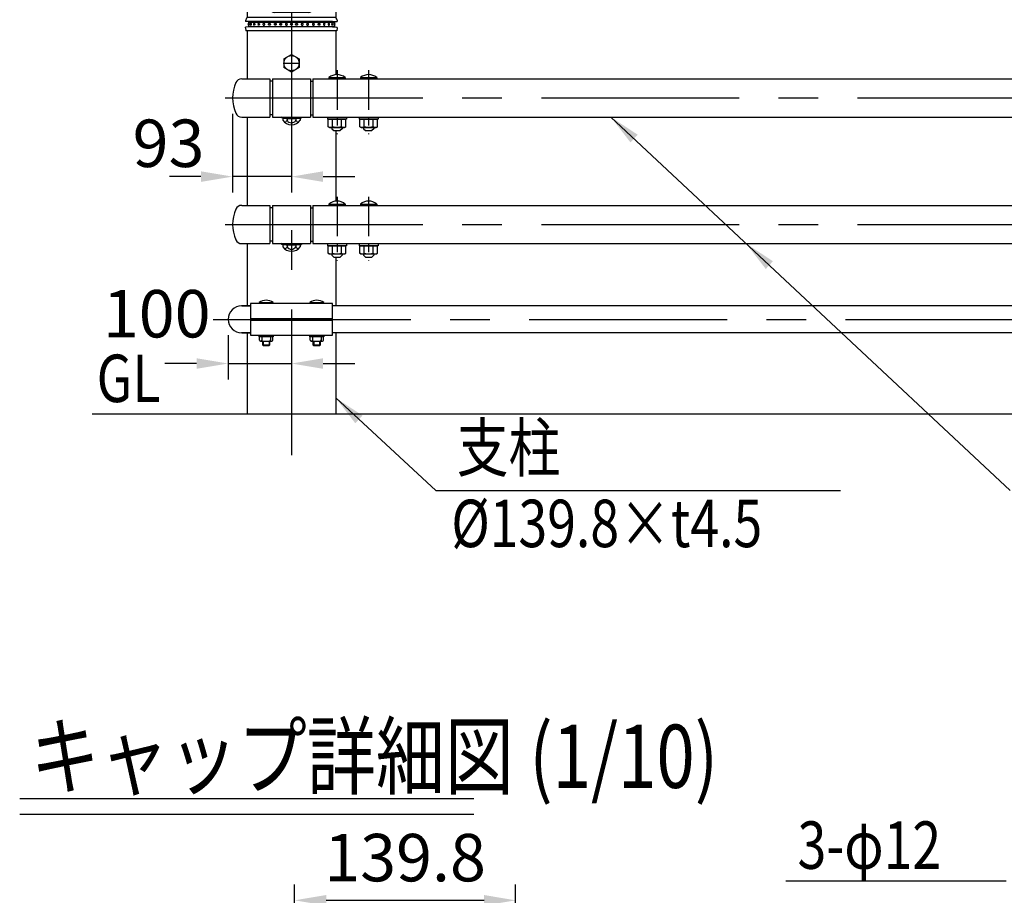
# Model space of a CAD drawing. Extents: x 290 to 9410, y 4 to 6650.
# Drawn here: x 338 to 1894, y 4413 to 5797 of the extents above; entities that cross this region are included whole.
import ezdxf

# ---------------------------------------------------------------- set-up
doc = ezdxf.new("R2010")
doc.units = 0
doc.header["$LTSCALE"] = 250
doc.header["$MEASUREMENT"] = 0
doc.header["$PDMODE"] = 33
doc.header["$PDSIZE"] = 5
doc.linetypes.add('CENTER', pattern=[2, 1.25, -0.25, 0.25, -0.25])
doc.linetypes.add('HIDDEN', pattern=[0.375, 0.25, -0.125])
doc.layers.get('DEFPOINTS').update_dxf_attribs({"linetype": 'CONTINUOUS'})
for name, color, linetype in [('CENTER', 3, 'CENTER'), ('HASEN', 7, 'HIDDEN'), ('MOJI', 6, 'CONTINUOUS'), ('MOJI2', 1, 'CONTINUOUS'), ('SJC', 1, 'CONTINUOUS'), ('SJC2', 7, 'CONTINUOUS'), ('SUNPOU', 4, 'CONTINUOUS')]:
    doc.layers.add(name, color=color, linetype=linetype)
doc.styles.add('EXT08', font='ROMANS', dxfattribs={"width": 0.8, "bigfont": 'EXTFONT'})
doc.styles.get("Standard").update_dxf_attribs({"font": 'ISOCP'})
doc.dimstyles.new('SJC', dxfattribs={"dimtxt": 0.18, "dimasz": 0.18, "dimexe": 0.18, "dimexo": 0.0625, "dimgap": 0.09, "dimtad": 0, "dimtih": 1, "dimtoh": 1, "dimdec": 4, "dimzin": 0, "dimdsep": 46, "dimtxsty": 'STANDARD', "dimcen": 0.09, "dimadec": 0, "dimazin": 0, "dimtfac": 1, "dimtdec": 4, "dimtofl": 0, "dimtmove": 0, "dimatfit": 3, "dimfxl": 1, "dimtolj": 1, "dimtzin": 0, "dimarcsym": 0})

# ---------------------------------------------------------------- blocks, each defined once
blk = doc.blocks.new('*D45')
at = {"layer": 'DEFPOINTS', "color": 0}
for p in [(1121.5, 4404.9), (772, 4361.2), (1121.5, 4361.2)]:
    blk.add_point(p, dxfattribs=at)
at = {"layer": 'SUNPOU', "color": 0, "lineweight": -2}
for p, q in [((772, 4386.2), (772, 4429.9)), ((1121.5, 4386.2), (1121.5, 4429.9)), ((822, 4404.9), (1071.5, 4404.9))]:
    blk.add_line(p, q, dxfattribs=at)
at = {"layer": 'SUNPOU', "color": 0}
for points in [[(822, 4413.3), (822, 4396.6), (772, 4404.9)], [(1071.5, 4413.3), (1071.5, 4396.6), (1121.5, 4404.9)]]:
    blk.add_solid(points, dxfattribs=at)
at = {"layer": 'SUNPOU', "color": 0, "insert": (946.7, 4472.4), "char_height": 75, "attachment_point": 5, "style": 'EXT08'}
blk.add_mtext('\\A1;139.8', dxfattribs=at)
blk = doc.blocks.new('*D76')
at = {"layer": 'DEFPOINTS', "color": 0}
for p in [(674.1, 5673.2), (767.1, 5569.7), (674.1, 5548.8)]:
    blk.add_point(p, dxfattribs=at)
at = {"layer": 'SUNPOU', "lineweight": -2}
for p, q in [((674.1, 5648.2), (674.1, 5523.8)), ((624.1, 5548.8), (574.1, 5548.8)), ((767.1, 5548.8), (674.1, 5548.8)), ((767.1, 5544.7), (767.1, 5523.8)), ((817.1, 5548.8), (867.1, 5548.8))]:
    blk.add_line(p, q, dxfattribs=at)
at = {"layer": 'SUNPOU'}
for points in [[(624.1, 5557.2), (624.1, 5540.5), (674.1, 5548.8)], [(817.1, 5557.2), (817.1, 5540.5), (767.1, 5548.8)]]:
    blk.add_solid(points, dxfattribs=at)
at = {"layer": 'SUNPOU', "insert": (572.8, 5601.5), "char_height": 75, "attachment_point": 5, "style": 'EXT08'}
blk.add_mtext('\\A1;93', dxfattribs=at)
blk = doc.blocks.new('*D77')
at = {"layer": 'DEFPOINTS', "color": 0}
for p in [(667.1, 5323.2), (767.1, 5278.4), (767.1, 5253.4)]:
    blk.add_point(p, dxfattribs=at)
at = {"layer": 'SUNPOU', "color": 0, "lineweight": -2}
for p, q in [((667.1, 5298.2), (667.1, 5228.4)), ((617.1, 5253.4), (567.1, 5253.4)), ((667.1, 5253.4), (767.1, 5253.4)), ((767.1, 5253.4), (767.1, 5228.4)), ((817.1, 5253.4), (867.1, 5253.4))]:
    blk.add_line(p, q, dxfattribs=at)
at = {"layer": 'SUNPOU', "color": 0}
for points in [[(617.1, 5261.7), (617.1, 5245.1), (667.1, 5253.4)], [(817.1, 5261.7), (817.1, 5245.1), (767.1, 5253.4)]]:
    blk.add_solid(points, dxfattribs=at)
at = {"layer": 'SUNPOU', "color": 0, "insert": (554.1, 5332.1), "char_height": 75, "attachment_point": 5, "style": 'EXT08'}
blk.add_mtext('\\A1;100', dxfattribs=at)
blk = doc.blocks.new('キャップ')
at = {"layer": 'CENTER'}
blk.add_line((-11.7, 554.9), (11.7, 554.9), dxfattribs=at)
at = {"layer": 'SJC'}
for p, q in [((-69.9, 730), (-69.9, 627.3)), ((-32, 640.2), (-32, 730)), ((32, 640.2), (32, 730)), ((69.9, 730), (69.9, 627.3)), ((-69.9, 627.3), (-69.9, 627.1)), ((69.9, 627.1), (-69.9, 627.1)), ((27, 635.3), (-27, 635.3)), ((69.9, 627.3), (69.9, 627.1)), ((-72.5, 622), (-72.5, 621)), ((-65, 620.7), (-72.5, 621)), ((-65, 612.2), (-72.5, 612)), ((-72.5, 611), (-72.5, 612)), ((-72.5, 611), (-71.9, 605.9)), ((65, 620.7), (-65, 620.7)), ((-65, 620.7), (-65, 620)), ((-65, 613), (-65, 612.2)), ((65, 612.2), (-65, 612.2)), ((65, 620.7), (72.5, 621)), ((65, 620.7), (65, 620)), ((65, 613), (65, 612.2)), ((65, 612.2), (72.5, 612)), ((72.5, 611), (71.9, 605.9)), ((72.5, 622), (72.5, 621)), ((72.5, 611), (72.5, 612)), ((71.9, 605.9), (-71.9, 605.9)), ((-12, 561.8), (0, 568.7)), ((-12, 561.8), (-12, 547.9)), ((0, 568.7), (12, 561.8)), ((12, 561.8), (12, 547.9)), ((0, 541), (-12, 547.9)), ((12, 547.9), (0, 541))]:
    blk.add_line(p, q, dxfattribs=at)
at = {"layer": 'SJC', "extrusion": (-5e-16, 1, 2e-16)}
for p, q in [((-68, 620), (68, 620)), ((-68, 613), (68, 613)), ((68, 620), (68, 617.4)), ((68, 615.5), (68, 613))]:
    blk.add_line(p, q, dxfattribs=at)
at = {"layer": 'SJC', "extrusion": (5.59e-14, 1, 2e-16)}
for p, q in [((-68, 620), (-68, 617.4)), ((-68, 615.5), (-68, 613))]:
    blk.add_line(p, q, dxfattribs=at)
at = {"layer": 'SJC'}
for centre, radius in [((0, 616.5), 1.5), ((0, 554.9), 12)]:
    blk.add_circle(centre, radius, dxfattribs=at)
for centre, radius, start, end in [((-27, 640.2), 5, 180, 270), ((27, 640.2), 5, 270, 0), ((-62.7, 620.1), 10, 136.3499, 169.599), ((62.7, 620.1), 10, 10.401, 43.6501), ((-67.3, 616.5), 1.63, 115.5609, 244.4391), ((-66.7, 616.5), 1.63, 113.1209, 246.8791), ((-63.7, 616.5), 1.63, 115.6006, 244.3994), ((-58.6, 616.5), 1.63, 121.4683, 238.5317), ((-51.7, 616.5), 1.63, 136.2478, 223.7522), ((51.7, 616.5), 1.63, 316.2478, 43.7522), ((58.6, 616.5), 1.63, 301.4683, 58.5317), ((63.7, 616.5), 1.63, 295.6006, 64.3994), ((66.7, 616.5), 1.63, 293.1209, 66.8791), ((67.3, 616.5), 1.63, 295.5609, 64.4391)]:
    blk.add_arc(centre, radius, start, end, dxfattribs=at)
for points, knots in [([(-69.9, 685.9), (-67.7, 698.1), (-64.9, 713.8), (-56.3, 727.2), (-54.1, 730)], [0, 0, 0, 0, 36.439608, 47.168163, 47.168163, 47.168163, 47.168163]), ([(69.9, 685.9), (67.7, 698.1), (64.9, 713.8), (56.3, 727.2), (54.1, 730)], [0, 0, 0, 0, 36.439608, 47.168163, 47.168163, 47.168163, 47.168163]), ([(-67.3, 617.9), (-67.3, 617.9), (-67.3, 618), (-67.3, 618), (-67.2, 617.9), (-67.2, 617.9), (-67.2, 617.8), (-67.1, 617.7), (-67.1, 617.7), (-67.1, 617.6), (-67.1, 617.5), (-67, 617.3), (-67, 617.2), (-67, 616.8), (-67, 616.6), (-67, 616.3), (-67, 616.1), (-67, 615.7), (-67, 615.6), (-67.1, 615.4), (-67.1, 615.3), (-67.1, 615.2), (-67.1, 615.2), (-67.2, 615.1), (-67.2, 615), (-67.2, 615), (-67.3, 615), (-67.3, 615), (-67.3, 615), (-67.3, 615)], [2.122046, 2.122046, 2.122046, 2.122046, 2.248786, 2.248786, 2.62486, 2.62486, 3.000935, 3.000935, 3.231425, 3.231425, 3.461915, 3.461915, 3.979743, 3.979743, 4.497571, 4.497571, 5.015399, 5.015399, 5.533228, 5.533228, 5.763718, 5.763718, 5.994208, 5.994208, 6.370282, 6.370282, 6.746357, 6.746357, 6.873096, 6.873096, 6.873096, 6.873096]), ([(-64.4, 617.9), (-64.4, 617.9), (-64.3, 618), (-64.2, 618), (-64.1, 617.9), (-64, 617.9), (-64, 617.8), (-63.9, 617.7), (-63.8, 617.7), (-63.8, 617.6), (-63.8, 617.5), (-63.7, 617.3), (-63.6, 617.2), (-63.6, 616.8), (-63.5, 616.6), (-63.5, 616.3), (-63.6, 616.1), (-63.6, 615.7), (-63.7, 615.6), (-63.8, 615.4), (-63.8, 615.3), (-63.8, 615.2), (-63.9, 615.2), (-64, 615.1), (-64, 615), (-64.1, 615), (-64.2, 615), (-64.3, 615), (-64.4, 615), (-64.4, 615)], [1.938928, 1.938928, 1.938928, 1.938928, 2.248786, 2.248786, 2.62486, 2.62486, 3.000935, 3.000935, 3.231425, 3.231425, 3.461915, 3.461915, 3.979743, 3.979743, 4.497571, 4.497571, 5.015399, 5.015399, 5.533228, 5.533228, 5.763718, 5.763718, 5.994208, 5.994208, 6.370282, 6.370282, 6.746357, 6.746357, 7.056215, 7.056215, 7.056215, 7.056215]), ([(-59.4, 617.8), (-59.4, 617.9), (-59.4, 617.9), (-59.2, 617.9), (-59.1, 618), (-59, 618), (-58.9, 617.9), (-58.7, 617.9), (-58.6, 617.8), (-58.5, 617.7), (-58.4, 617.7), (-58.3, 617.6), (-58.3, 617.5), (-58.2, 617.3), (-58.1, 617.2), (-58, 616.8), (-58, 616.6), (-58, 616.3), (-58, 616.1), (-58.1, 615.7), (-58.2, 615.6), (-58.3, 615.4), (-58.3, 615.3), (-58.4, 615.2), (-58.5, 615.2), (-58.6, 615.1), (-58.7, 615), (-58.9, 615), (-59, 615), (-59.1, 615), (-59.2, 615), (-59.4, 615), (-59.4, 615), (-59.4, 615.1)], [1.690061, 1.690061, 1.690061, 1.690061, 1.872711, 1.872711, 2.248786, 2.248786, 2.62486, 2.62486, 3.000935, 3.000935, 3.231425, 3.231425, 3.461915, 3.461915, 3.979743, 3.979743, 4.497571, 4.497571, 5.015399, 5.015399, 5.533228, 5.533228, 5.763718, 5.763718, 5.994208, 5.994208, 6.370282, 6.370282, 6.746357, 6.746357, 7.122432, 7.122432, 7.305082, 7.305082, 7.305082, 7.305082]), ([(-52.9, 617.6), (-52.8, 617.6), (-52.8, 617.6), (-52.8, 617.7), (-52.7, 617.7), (-52.6, 617.8), (-52.5, 617.9), (-52.2, 617.9), (-52.1, 618), (-51.9, 618), (-51.8, 617.9), (-51.6, 617.9), (-51.5, 617.8), (-51.3, 617.7), (-51.2, 617.7), (-51.1, 617.6), (-51.1, 617.5), (-50.9, 617.3), (-50.8, 617.2), (-50.7, 616.8), (-50.7, 616.6), (-50.7, 616.3), (-50.7, 616.1), (-50.8, 615.7), (-50.9, 615.6), (-51.1, 615.4), (-51.1, 615.3), (-51.2, 615.2), (-51.3, 615.2), (-51.5, 615.1), (-51.6, 615), (-51.8, 615), (-51.9, 615), (-52.1, 615), (-52.2, 615), (-52.5, 615), (-52.6, 615.1), (-52.7, 615.2), (-52.8, 615.2), (-52.8, 615.3), (-52.8, 615.3), (-52.9, 615.3)], [1.215315, 1.215315, 1.215315, 1.215315, 1.266146, 1.266146, 1.496636, 1.496636, 1.872711, 1.872711, 2.248786, 2.248786, 2.62486, 2.62486, 3.000935, 3.000935, 3.231425, 3.231425, 3.461915, 3.461915, 3.979743, 3.979743, 4.497571, 4.497571, 5.015399, 5.015399, 5.533228, 5.533228, 5.763718, 5.763718, 5.994208, 5.994208, 6.370282, 6.370282, 6.746357, 6.746357, 7.122432, 7.122432, 7.498506, 7.498506, 7.728996, 7.728996, 7.779828, 7.779828, 7.779828, 7.779828]), ([(-45.1, 616.5), (-45.1, 616.6), (-45.1, 616.8), (-45, 617.2), (-44.9, 617.3), (-44.7, 617.5), (-44.7, 617.6), (-44.6, 617.7), (-44.5, 617.7), (-44.3, 617.8), (-44.2, 617.9), (-43.9, 617.9), (-43.8, 618), (-43.6, 618), (-43.4, 617.9), (-43.2, 617.9), (-43.1, 617.8), (-42.9, 617.7), (-42.8, 617.7), (-42.7, 617.6), (-42.6, 617.5), (-42.5, 617.3), (-42.4, 617.2), (-42.3, 616.8), (-42.2, 616.6), (-42.2, 616.3), (-42.3, 616.1), (-42.4, 615.7), (-42.5, 615.6), (-42.6, 615.4), (-42.7, 615.3), (-42.8, 615.2), (-42.9, 615.2), (-43.1, 615.1), (-43.2, 615), (-43.4, 615), (-43.6, 615), (-43.8, 615), (-43.9, 615), (-44.2, 615), (-44.3, 615.1), (-44.5, 615.2), (-44.6, 615.2), (-44.7, 615.3), (-44.7, 615.4), (-44.9, 615.6), (-45, 615.7), (-45.1, 616.1), (-45.1, 616.3), (-45.1, 616.5)], [0, 0, 0, 0, 0.517828, 0.517828, 1.035656, 1.035656, 1.266146, 1.266146, 1.496636, 1.496636, 1.872711, 1.872711, 2.248786, 2.248786, 2.62486, 2.62486, 3.000935, 3.000935, 3.231425, 3.231425, 3.461915, 3.461915, 3.979743, 3.979743, 4.497571, 4.497571, 5.015399, 5.015399, 5.533228, 5.533228, 5.763718, 5.763718, 5.994208, 5.994208, 6.370282, 6.370282, 6.746357, 6.746357, 7.122432, 7.122432, 7.498506, 7.498506, 7.728996, 7.728996, 7.959486, 7.959486, 8.477315, 8.477315, 8.995143, 8.995143, 8.995143, 8.995143]), ([(-33.3, 616.5), (-33.3, 616.6), (-33.3, 616.8), (-33.5, 617.2), (-33.5, 617.3), (-33.7, 617.5), (-33.8, 617.6), (-33.9, 617.7), (-34, 617.7), (-34.1, 617.8), (-34.3, 617.9), (-34.5, 617.9), (-34.6, 618), (-34.9, 618), (-35, 617.9), (-35.3, 617.9), (-35.4, 617.8), (-35.6, 617.7), (-35.6, 617.7), (-35.7, 617.6), (-35.8, 617.5), (-36, 617.3), (-36.1, 617.2), (-36.2, 616.8), (-36.2, 616.6), (-36.2, 616.3), (-36.2, 616.1), (-36.1, 615.7), (-36, 615.6), (-35.8, 615.4), (-35.7, 615.3), (-35.6, 615.2), (-35.6, 615.2), (-35.4, 615.1), (-35.3, 615), (-35, 615), (-34.9, 615), (-34.6, 615), (-34.5, 615), (-34.3, 615), (-34.1, 615.1), (-34, 615.2), (-33.9, 615.2), (-33.8, 615.3), (-33.7, 615.4), (-33.5, 615.6), (-33.5, 615.7), (-33.3, 616.1), (-33.3, 616.3), (-33.3, 616.5)], [0, 0, 0, 0, 0.517828, 0.517828, 1.035656, 1.035656, 1.266146, 1.266146, 1.496636, 1.496636, 1.872711, 1.872711, 2.248786, 2.248786, 2.62486, 2.62486, 3.000935, 3.000935, 3.231425, 3.231425, 3.461915, 3.461915, 3.979743, 3.979743, 4.497571, 4.497571, 5.015399, 5.015399, 5.533228, 5.533228, 5.763718, 5.763718, 5.994208, 5.994208, 6.370282, 6.370282, 6.746357, 6.746357, 7.122432, 7.122432, 7.498506, 7.498506, 7.728996, 7.728996, 7.959486, 7.959486, 8.477315, 8.477315, 8.995143, 8.995143, 8.995143, 8.995143]), ([(-24, 616.5), (-24, 616.6), (-24, 616.8), (-24.2, 617.2), (-24.3, 617.3), (-24.4, 617.5), (-24.5, 617.6), (-24.6, 617.7), (-24.7, 617.7), (-24.9, 617.8), (-25, 617.9), (-25.2, 617.9), (-25.4, 618), (-25.6, 618), (-25.7, 617.9), (-26, 617.9), (-26.1, 617.8), (-26.3, 617.7), (-26.3, 617.7), (-26.5, 617.6), (-26.5, 617.5), (-26.7, 617.3), (-26.8, 617.2), (-26.9, 616.8), (-26.9, 616.6), (-26.9, 616.3), (-26.9, 616.1), (-26.8, 615.7), (-26.7, 615.6), (-26.5, 615.4), (-26.5, 615.3), (-26.3, 615.2), (-26.3, 615.2), (-26.1, 615.1), (-26, 615), (-25.7, 615), (-25.6, 615), (-25.4, 615), (-25.2, 615), (-25, 615), (-24.9, 615.1), (-24.7, 615.2), (-24.6, 615.2), (-24.5, 615.3), (-24.4, 615.4), (-24.3, 615.6), (-24.2, 615.7), (-24, 616.1), (-24, 616.3), (-24, 616.5)], [0, 0, 0, 0, 0.517828, 0.517828, 1.035656, 1.035656, 1.266146, 1.266146, 1.496636, 1.496636, 1.872711, 1.872711, 2.248786, 2.248786, 2.62486, 2.62486, 3.000935, 3.000935, 3.231425, 3.231425, 3.461915, 3.461915, 3.979743, 3.979743, 4.497571, 4.497571, 5.015399, 5.015399, 5.533228, 5.533228, 5.763718, 5.763718, 5.994208, 5.994208, 6.370282, 6.370282, 6.746357, 6.746357, 7.122432, 7.122432, 7.498506, 7.498506, 7.728996, 7.728996, 7.959486, 7.959486, 8.477315, 8.477315, 8.995143, 8.995143, 8.995143, 8.995143]), ([(-15.5, 616.5), (-15.5, 616.6), (-15.5, 616.8), (-15.7, 617.2), (-15.8, 617.3), (-15.9, 617.5), (-16, 617.6), (-16.1, 617.7), (-16.2, 617.7), (-16.4, 617.8), (-16.5, 617.9), (-16.7, 617.9), (-16.9, 618), (-17.1, 618), (-17.2, 617.9), (-17.5, 617.9), (-17.6, 617.8), (-17.8, 617.7), (-17.8, 617.7), (-18, 617.6), (-18, 617.5), (-18.2, 617.3), (-18.3, 617.2), (-18.4, 616.8), (-18.4, 616.6), (-18.4, 616.3), (-18.4, 616.1), (-18.3, 615.7), (-18.2, 615.6), (-18, 615.4), (-18, 615.3), (-17.8, 615.2), (-17.8, 615.2), (-17.6, 615.1), (-17.5, 615), (-17.2, 615), (-17.1, 615), (-16.9, 615), (-16.7, 615), (-16.5, 615), (-16.4, 615.1), (-16.2, 615.2), (-16.1, 615.2), (-16, 615.3), (-15.9, 615.4), (-15.8, 615.6), (-15.7, 615.7), (-15.5, 616.1), (-15.5, 616.3), (-15.5, 616.5)], [0, 0, 0, 0, 0.517828, 0.517828, 1.035656, 1.035656, 1.266146, 1.266146, 1.496636, 1.496636, 1.872711, 1.872711, 2.248786, 2.248786, 2.62486, 2.62486, 3.000935, 3.000935, 3.231425, 3.231425, 3.461915, 3.461915, 3.979743, 3.979743, 4.497571, 4.497571, 5.015399, 5.015399, 5.533228, 5.533228, 5.763718, 5.763718, 5.994208, 5.994208, 6.370282, 6.370282, 6.746357, 6.746357, 7.122432, 7.122432, 7.498506, 7.498506, 7.728996, 7.728996, 7.959486, 7.959486, 8.477315, 8.477315, 8.995143, 8.995143, 8.995143, 8.995143]), ([(-9.5, 616.5), (-9.5, 616.6), (-9.5, 616.8), (-9.4, 617.2), (-9.3, 617.3), (-9.1, 617.5), (-9, 617.6), (-8.9, 617.7), (-8.8, 617.7), (-8.7, 617.8), (-8.5, 617.9), (-8.3, 617.9), (-8.1, 618), (-7.9, 618), (-7.7, 617.9), (-7.5, 617.9), (-7.3, 617.8), (-7.2, 617.7), (-7.1, 617.7), (-7, 617.6), (-6.9, 617.5), (-6.7, 617.3), (-6.6, 617.2), (-6.5, 616.8), (-6.5, 616.6), (-6.5, 616.3), (-6.5, 616.1), (-6.6, 615.7), (-6.7, 615.6), (-6.9, 615.4), (-7, 615.3), (-7.1, 615.2), (-7.2, 615.2), (-7.3, 615.1), (-7.5, 615), (-7.7, 615), (-7.9, 615), (-8.1, 615), (-8.3, 615), (-8.5, 615), (-8.7, 615.1), (-8.8, 615.2), (-8.9, 615.2), (-9, 615.3), (-9.1, 615.4), (-9.3, 615.6), (-9.4, 615.7), (-9.5, 616.1), (-9.5, 616.3), (-9.5, 616.5)], [0, 0, 0, 0, 0.517828, 0.517828, 1.035656, 1.035656, 1.266146, 1.266146, 1.496636, 1.496636, 1.872711, 1.872711, 2.248786, 2.248786, 2.62486, 2.62486, 3.000935, 3.000935, 3.231425, 3.231425, 3.461915, 3.461915, 3.979743, 3.979743, 4.497571, 4.497571, 5.015399, 5.015399, 5.533228, 5.533228, 5.763718, 5.763718, 5.994208, 5.994208, 6.370282, 6.370282, 6.746357, 6.746357, 7.122432, 7.122432, 7.498506, 7.498506, 7.728996, 7.728996, 7.959486, 7.959486, 8.477315, 8.477315, 8.995143, 8.995143, 8.995143, 8.995143]), ([(9.5, 616.5), (9.5, 616.6), (9.5, 616.8), (9.4, 617.2), (9.3, 617.3), (9.1, 617.5), (9, 617.6), (8.9, 617.7), (8.8, 617.7), (8.7, 617.8), (8.5, 617.9), (8.3, 617.9), (8.1, 618), (7.9, 618), (7.7, 617.9), (7.5, 617.9), (7.3, 617.8), (7.2, 617.7), (7.1, 617.7), (7, 617.6), (6.9, 617.5), (6.7, 617.3), (6.6, 617.2), (6.5, 616.8), (6.5, 616.6), (6.5, 616.3), (6.5, 616.1), (6.6, 615.7), (6.7, 615.6), (6.9, 615.4), (7, 615.3), (7.1, 615.2), (7.2, 615.2), (7.3, 615.1), (7.5, 615), (7.7, 615), (7.9, 615), (8.1, 615), (8.3, 615), (8.5, 615), (8.7, 615.1), (8.8, 615.2), (8.9, 615.2), (9, 615.3), (9.1, 615.4), (9.3, 615.6), (9.4, 615.7), (9.5, 616.1), (9.5, 616.3), (9.5, 616.5)], [0, 0, 0, 0, 0.517828, 0.517828, 1.035656, 1.035656, 1.266146, 1.266146, 1.496636, 1.496636, 1.872711, 1.872711, 2.248786, 2.248786, 2.62486, 2.62486, 3.000935, 3.000935, 3.231425, 3.231425, 3.461915, 3.461915, 3.979743, 3.979743, 4.497571, 4.497571, 5.015399, 5.015399, 5.533228, 5.533228, 5.763718, 5.763718, 5.994208, 5.994208, 6.370282, 6.370282, 6.746357, 6.746357, 7.122432, 7.122432, 7.498506, 7.498506, 7.728996, 7.728996, 7.959486, 7.959486, 8.477315, 8.477315, 8.995143, 8.995143, 8.995143, 8.995143]), ([(15.5, 616.5), (15.5, 616.6), (15.5, 616.8), (15.7, 617.2), (15.8, 617.3), (15.9, 617.5), (16, 617.6), (16.1, 617.7), (16.2, 617.7), (16.4, 617.8), (16.5, 617.9), (16.7, 617.9), (16.9, 618), (17.1, 618), (17.2, 617.9), (17.5, 617.9), (17.6, 617.8), (17.8, 617.7), (17.8, 617.7), (18, 617.6), (18, 617.5), (18.2, 617.3), (18.3, 617.2), (18.4, 616.8), (18.4, 616.6), (18.4, 616.3), (18.4, 616.1), (18.3, 615.7), (18.2, 615.6), (18, 615.4), (18, 615.3), (17.8, 615.2), (17.8, 615.2), (17.6, 615.1), (17.5, 615), (17.2, 615), (17.1, 615), (16.9, 615), (16.7, 615), (16.5, 615), (16.4, 615.1), (16.2, 615.2), (16.1, 615.2), (16, 615.3), (15.9, 615.4), (15.8, 615.6), (15.7, 615.7), (15.5, 616.1), (15.5, 616.3), (15.5, 616.5)], [0, 0, 0, 0, 0.517828, 0.517828, 1.035656, 1.035656, 1.266146, 1.266146, 1.496636, 1.496636, 1.872711, 1.872711, 2.248786, 2.248786, 2.62486, 2.62486, 3.000935, 3.000935, 3.231425, 3.231425, 3.461915, 3.461915, 3.979743, 3.979743, 4.497571, 4.497571, 5.015399, 5.015399, 5.533228, 5.533228, 5.763718, 5.763718, 5.994208, 5.994208, 6.370282, 6.370282, 6.746357, 6.746357, 7.122432, 7.122432, 7.498506, 7.498506, 7.728996, 7.728996, 7.959486, 7.959486, 8.477315, 8.477315, 8.995143, 8.995143, 8.995143, 8.995143]), ([(24, 616.5), (24, 616.6), (24, 616.8), (24.2, 617.2), (24.3, 617.3), (24.4, 617.5), (24.5, 617.6), (24.6, 617.7), (24.7, 617.7), (24.9, 617.8), (25, 617.9), (25.2, 617.9), (25.4, 618), (25.6, 618), (25.7, 617.9), (26, 617.9), (26.1, 617.8), (26.3, 617.7), (26.3, 617.7), (26.5, 617.6), (26.5, 617.5), (26.7, 617.3), (26.8, 617.2), (26.9, 616.8), (26.9, 616.6), (26.9, 616.3), (26.9, 616.1), (26.8, 615.7), (26.7, 615.6), (26.5, 615.4), (26.5, 615.3), (26.3, 615.2), (26.3, 615.2), (26.1, 615.1), (26, 615), (25.7, 615), (25.6, 615), (25.4, 615), (25.2, 615), (25, 615), (24.9, 615.1), (24.7, 615.2), (24.6, 615.2), (24.5, 615.3), (24.4, 615.4), (24.3, 615.6), (24.2, 615.7), (24, 616.1), (24, 616.3), (24, 616.5)], [0, 0, 0, 0, 0.517828, 0.517828, 1.035656, 1.035656, 1.266146, 1.266146, 1.496636, 1.496636, 1.872711, 1.872711, 2.248786, 2.248786, 2.62486, 2.62486, 3.000935, 3.000935, 3.231425, 3.231425, 3.461915, 3.461915, 3.979743, 3.979743, 4.497571, 4.497571, 5.015399, 5.015399, 5.533228, 5.533228, 5.763718, 5.763718, 5.994208, 5.994208, 6.370282, 6.370282, 6.746357, 6.746357, 7.122432, 7.122432, 7.498506, 7.498506, 7.728996, 7.728996, 7.959486, 7.959486, 8.477315, 8.477315, 8.995143, 8.995143, 8.995143, 8.995143]), ([(33.3, 616.5), (33.3, 616.6), (33.3, 616.8), (33.5, 617.2), (33.5, 617.3), (33.7, 617.5), (33.8, 617.6), (33.9, 617.7), (34, 617.7), (34.1, 617.8), (34.3, 617.9), (34.5, 617.9), (34.6, 618), (34.9, 618), (35, 617.9), (35.3, 617.9), (35.4, 617.8), (35.6, 617.7), (35.6, 617.7), (35.7, 617.6), (35.8, 617.5), (36, 617.3), (36.1, 617.2), (36.2, 616.8), (36.2, 616.6), (36.2, 616.3), (36.2, 616.1), (36.1, 615.7), (36, 615.6), (35.8, 615.4), (35.7, 615.3), (35.6, 615.2), (35.6, 615.2), (35.4, 615.1), (35.3, 615), (35, 615), (34.9, 615), (34.6, 615), (34.5, 615), (34.3, 615), (34.1, 615.1), (34, 615.2), (33.9, 615.2), (33.8, 615.3), (33.7, 615.4), (33.5, 615.6), (33.5, 615.7), (33.3, 616.1), (33.3, 616.3), (33.3, 616.5)], [0, 0, 0, 0, 0.517828, 0.517828, 1.035656, 1.035656, 1.266146, 1.266146, 1.496636, 1.496636, 1.872711, 1.872711, 2.248786, 2.248786, 2.62486, 2.62486, 3.000935, 3.000935, 3.231425, 3.231425, 3.461915, 3.461915, 3.979743, 3.979743, 4.497571, 4.497571, 5.015399, 5.015399, 5.533228, 5.533228, 5.763718, 5.763718, 5.994208, 5.994208, 6.370282, 6.370282, 6.746357, 6.746357, 7.122432, 7.122432, 7.498506, 7.498506, 7.728996, 7.728996, 7.959486, 7.959486, 8.477315, 8.477315, 8.995143, 8.995143, 8.995143, 8.995143]), ([(45.1, 616.5), (45.1, 616.6), (45.1, 616.8), (45, 617.2), (44.9, 617.3), (44.7, 617.5), (44.7, 617.6), (44.6, 617.7), (44.5, 617.7), (44.3, 617.8), (44.2, 617.9), (43.9, 617.9), (43.8, 618), (43.6, 618), (43.4, 617.9), (43.2, 617.9), (43.1, 617.8), (42.9, 617.7), (42.8, 617.7), (42.7, 617.6), (42.6, 617.5), (42.5, 617.3), (42.4, 617.2), (42.3, 616.8), (42.2, 616.6), (42.2, 616.3), (42.3, 616.1), (42.4, 615.7), (42.5, 615.6), (42.6, 615.4), (42.7, 615.3), (42.8, 615.2), (42.9, 615.2), (43.1, 615.1), (43.2, 615), (43.4, 615), (43.6, 615), (43.8, 615), (43.9, 615), (44.2, 615), (44.3, 615.1), (44.5, 615.2), (44.6, 615.2), (44.7, 615.3), (44.7, 615.4), (44.9, 615.6), (45, 615.7), (45.1, 616.1), (45.1, 616.3), (45.1, 616.5)], [0, 0, 0, 0, 0.517828, 0.517828, 1.035656, 1.035656, 1.266146, 1.266146, 1.496636, 1.496636, 1.872711, 1.872711, 2.248786, 2.248786, 2.62486, 2.62486, 3.000935, 3.000935, 3.231425, 3.231425, 3.461915, 3.461915, 3.979743, 3.979743, 4.497571, 4.497571, 5.015399, 5.015399, 5.533228, 5.533228, 5.763718, 5.763718, 5.994208, 5.994208, 6.370282, 6.370282, 6.746357, 6.746357, 7.122432, 7.122432, 7.498506, 7.498506, 7.728996, 7.728996, 7.959486, 7.959486, 8.477315, 8.477315, 8.995143, 8.995143, 8.995143, 8.995143]), ([(52.9, 617.6), (52.8, 617.6), (52.8, 617.6), (52.8, 617.7), (52.7, 617.7), (52.6, 617.8), (52.5, 617.9), (52.2, 617.9), (52.1, 618), (51.9, 618), (51.8, 617.9), (51.6, 617.9), (51.5, 617.8), (51.3, 617.7), (51.2, 617.7), (51.1, 617.6), (51.1, 617.5), (50.9, 617.3), (50.8, 617.2), (50.7, 616.8), (50.7, 616.6), (50.7, 616.3), (50.7, 616.1), (50.8, 615.7), (50.9, 615.6), (51.1, 615.4), (51.1, 615.3), (51.2, 615.2), (51.3, 615.2), (51.5, 615.1), (51.6, 615), (51.8, 615), (51.9, 615), (52.1, 615), (52.2, 615), (52.5, 615), (52.6, 615.1), (52.7, 615.2), (52.8, 615.2), (52.8, 615.3), (52.8, 615.3), (52.9, 615.3)], [1.215315, 1.215315, 1.215315, 1.215315, 1.266146, 1.266146, 1.496636, 1.496636, 1.872711, 1.872711, 2.248786, 2.248786, 2.62486, 2.62486, 3.000935, 3.000935, 3.231425, 3.231425, 3.461915, 3.461915, 3.979743, 3.979743, 4.497571, 4.497571, 5.015399, 5.015399, 5.533228, 5.533228, 5.763718, 5.763718, 5.994208, 5.994208, 6.370282, 6.370282, 6.746357, 6.746357, 7.122432, 7.122432, 7.498506, 7.498506, 7.728996, 7.728996, 7.779828, 7.779828, 7.779828, 7.779828]), ([(59.4, 617.8), (59.4, 617.9), (59.4, 617.9), (59.2, 617.9), (59.1, 618), (59, 618), (58.9, 617.9), (58.7, 617.9), (58.6, 617.8), (58.5, 617.7), (58.4, 617.7), (58.3, 617.6), (58.3, 617.5), (58.2, 617.3), (58.1, 617.2), (58, 616.8), (58, 616.6), (58, 616.3), (58, 616.1), (58.1, 615.7), (58.2, 615.6), (58.3, 615.4), (58.3, 615.3), (58.4, 615.2), (58.5, 615.2), (58.6, 615.1), (58.7, 615), (58.9, 615), (59, 615), (59.1, 615), (59.2, 615), (59.4, 615), (59.4, 615), (59.4, 615.1)], [1.690061, 1.690061, 1.690061, 1.690061, 1.872711, 1.872711, 2.248786, 2.248786, 2.62486, 2.62486, 3.000935, 3.000935, 3.231425, 3.231425, 3.461915, 3.461915, 3.979743, 3.979743, 4.497571, 4.497571, 5.015399, 5.015399, 5.533228, 5.533228, 5.763718, 5.763718, 5.994208, 5.994208, 6.370282, 6.370282, 6.746357, 6.746357, 7.122432, 7.122432, 7.305082, 7.305082, 7.305082, 7.305082]), ([(64.4, 617.9), (64.4, 617.9), (64.3, 618), (64.2, 618), (64.1, 617.9), (64, 617.9), (64, 617.8), (63.9, 617.7), (63.8, 617.7), (63.8, 617.6), (63.8, 617.5), (63.7, 617.3), (63.6, 617.2), (63.6, 616.8), (63.5, 616.6), (63.5, 616.3), (63.6, 616.1), (63.6, 615.7), (63.7, 615.6), (63.8, 615.4), (63.8, 615.3), (63.8, 615.2), (63.9, 615.2), (64, 615.1), (64, 615), (64.1, 615), (64.2, 615), (64.3, 615), (64.4, 615), (64.4, 615)], [1.938928, 1.938928, 1.938928, 1.938928, 2.248786, 2.248786, 2.62486, 2.62486, 3.000935, 3.000935, 3.231425, 3.231425, 3.461915, 3.461915, 3.979743, 3.979743, 4.497571, 4.497571, 5.015399, 5.015399, 5.533228, 5.533228, 5.763718, 5.763718, 5.994208, 5.994208, 6.370282, 6.370282, 6.746357, 6.746357, 7.056215, 7.056215, 7.056215, 7.056215]), ([(67.3, 617.9), (67.3, 617.9), (67.3, 618), (67.3, 618), (67.2, 617.9), (67.2, 617.9), (67.2, 617.8), (67.1, 617.7), (67.1, 617.7), (67.1, 617.6), (67.1, 617.5), (67, 617.3), (67, 617.2), (67, 616.8), (67, 616.6), (67, 616.3), (67, 616.1), (67, 615.7), (67, 615.6), (67.1, 615.4), (67.1, 615.3), (67.1, 615.2), (67.1, 615.2), (67.2, 615.1), (67.2, 615), (67.2, 615), (67.3, 615), (67.3, 615), (67.3, 615), (67.3, 615)], [2.122046, 2.122046, 2.122046, 2.122046, 2.248786, 2.248786, 2.62486, 2.62486, 3.000935, 3.000935, 3.231425, 3.231425, 3.461915, 3.461915, 3.979743, 3.979743, 4.497571, 4.497571, 5.015399, 5.015399, 5.533228, 5.533228, 5.763718, 5.763718, 5.994208, 5.994208, 6.370282, 6.370282, 6.746357, 6.746357, 6.873096, 6.873096, 6.873096, 6.873096])]:
    blk.add_open_spline(points, degree=3, knots=knots, dxfattribs=at)
blk = doc.blocks.new('中・下段ビームコネクター端末')
at = {"layer": 'CENTER', "ltscale": 0.2}
for p, q in [((72, 43.8), (72, -57.1)), ((122, 43.8), (122, -57.1))]:
    blk.add_line(p, q, dxfattribs=at)
at = {"layer": 'HASEN'}
for p, q in [((-8.2, -31.2), (-15.6, -30.2)), ((8.1, -31.2), (15.6, -30.2)), ((-8.2, -31.2), (8.1, -31.2)), ((-8.2, -32.4), (-8.2, -31.2)), ((8.2, -32.4), (8.1, -31.2))]:
    blk.add_line(p, q, dxfattribs=at)
at = {"layer": 'SJC'}
for p, q in [((59, 32.3), (59.2, 30.2)), ((59, 32.3), (85, 32.3)), ((66.5, 32.3), (66.5, 30.2)), ((77.5, 32.3), (77.5, 30.2)), ((85, 32.3), (84.8, 30.2)), ((109, 32.3), (109.2, 30.2)), ((109, 32.3), (135, 32.3)), ((116.5, 32.3), (116.5, 30.2)), ((127.5, 32.3), (127.5, 30.2)), ((135, 32.3), (134.8, 30.2)), ((-34, 30.2), (-34, -30.3)), ((-30, 26.5), (-34, 26.5)), ((-30, 30.2), (30, 30.2)), ((-30, 30.2), (-30, -30.3)), ((30, 30.2), (30, -30.3)), ((30, 26.5), (34, 26.5)), ((34, 30.2), (34, -30.3)), ((59.2, 30.2), (84.8, 30.2)), ((109.2, 30.2), (134.8, 30.2)), ((-30, -26.5), (-34, -26.5)), ((-30, -30.3), (30, -30.3)), ((-15.6, -30.2), (-15.8, -31.4)), ((-15.6, -30.3), (15.6, -30.3)), ((15.6, -30.3), (15.7, -31.4)), ((30, -26.5), (34, -26.5)), ((57, -30.3), (57, -33.5)), ((87, -30.3), (87, -33.5)), ((107, -30.3), (107, -33.5)), ((137, -30.3), (137, -33.5)), ((-8.2, -32.4), (-15.8, -31.4)), ((13.9, -32.4), (-13.9, -32.4)), ((-13.9, -32.4), (-13.9, -35.4)), ((-8.2, -32.4), (8.2, -32.4)), ((-6.9, -32.4), (-6.9, -35.4)), ((6.9, -32.4), (6.9, -35.4)), ((8.2, -32.4), (15.7, -31.4)), ((13.9, -32.4), (13.9, -35.4)), ((87, -33.5), (57, -33.5)), ((58.1, -33.5), (85.9, -33.5)), ((58.1, -45.4), (58.1, -33.5)), ((60, -46.5), (58.1, -45.4)), ((60, -46.5), (84, -46.5)), ((64, -46.5), (64, -48.7)), ((65.1, -45.4), (65.1, -33.5)), ((78.9, -45.4), (78.9, -33.5)), ((78.9, -45.4), (78.9, -34.5)), ((80, -46.5), (80, -48.7)), ((84, -46.5), (85.9, -45.4)), ((85.9, -45.4), (85.9, -33.5)), ((85.9, -45.4), (85.9, -34.5)), ((137, -33.5), (107, -33.5)), ((108.1, -33.5), (135.9, -33.5)), ((108.1, -45.4), (108.1, -33.5)), ((110, -46.5), (108.1, -45.4)), ((110, -46.5), (134, -46.5)), ((114, -46.5), (114, -48.7)), ((115.1, -45.4), (115.1, -33.5)), ((128.9, -45.4), (128.9, -33.5)), ((128.9, -45.4), (128.9, -34.5)), ((130, -46.5), (130, -48.7)), ((134, -46.5), (135.9, -45.4)), ((135.9, -45.4), (135.9, -33.5)), ((135.9, -45.4), (135.9, -34.5)), ((64, -48.7), (67, -51.7)), ((67, -51.7), (77, -51.7)), ((80, -48.7), (77, -51.7)), ((114, -48.7), (117, -51.7)), ((117, -51.7), (127, -51.7)), ((130, -48.7), (127, -51.7))]:
    blk.add_line(p, q, dxfattribs=at)
for centre, radius, start, end in [((72, 16.3), 20.6, 50.9061, 129.0939), ((122, 16.3), 20.6, 50.9061, 129.0939), ((0, -25.1), 17.2, 216.3959, 323.6041), ((-13.9, -31.2), 8.07, 293.1087, 329.1054), ((0, -31.2), 8.07, 210.8946, 329.1054), ((13.9, -31.2), 8.07, 210.8946, 246.8913), ((61.6, -40.3), 6.13, 235.6158, 270), ((61.6, -40.3), 6.13, 270, 304.3842), ((72, -23.5), 22.9, 252.412, 270), ((72, -23.5), 22.9, 270, 287.588), ((82.4, -40.3), 6.13, 235.6158, 270), ((82.4, -40.3), 6.13, 270, 304.3842), ((111.6, -40.3), 6.13, 235.6158, 270), ((111.6, -40.3), 6.13, 270, 304.3842), ((122, -23.5), 22.9, 252.412, 270), ((122, -23.5), 22.9, 270, 287.588), ((132.4, -40.3), 6.13, 235.6158, 270), ((132.4, -40.3), 6.13, 270, 304.3842)]:
    blk.add_arc(centre, radius, start, end, dxfattribs=at)

msp = doc.modelspace()

# ---------------------------------------------------------------- linework, layer by layer
at = {"layer": 'CENTER'}
for p, q in [((767.125, 6338.957), (767.125, 5108.798)), ((662.105, 5673.167), (5179.201, 5673.167)), ((662.105, 5473.167), (5179.201, 5473.167)), ((643.105, 5323.167), (5179.201, 5323.167))]:
    msp.add_line(p, q, dxfattribs=at)
at = {"layer": 'MOJI', "linetype": 'ByBlock'}
for p, q in [((1272.055, 5642.917), (1902.967, 5052.759)), ((837.025, 5199.084), (995.094, 5052.759))]:
    msp.add_line(p, q, dxfattribs=at)
at = {"layer": 'MOJI'}
for p, q in [((995.094, 5052.759), (1635.057, 5052.759)), ((1896.746, 4434.966), (1548.364, 4434.966))]:
    msp.add_line(p, q, dxfattribs=at)
at = {"layer": 'MOJI', "linetype": 'ByBlock'}
for points in [[(1303.086, 5602.836), (1314.408, 5615.067), (1272.055, 5642.917)], [(1516.897, 5402.836), (1528.219, 5415.067), (1485.866, 5442.917)], [(868.056, 5159.002), (879.378, 5171.233), (837.025, 5199.084)]]:
    msp.add_solid(points, dxfattribs=at)
at = {"layer": 'MOJI2'}
for p, q in [((337.531, 4565.898), (1055.16, 4565.898)), ((337.531, 4540.898), (1055.16, 4540.898))]:
    msp.add_line(p, q, dxfattribs=at)
at = {"layer": 'SJC'}
for p, q in [((697.225, 5779.017), (697.225, 5703.417)), ((837.025, 5779.017), (837.025, 5709.926)), ((688.425, 5703.417), (733.14, 5703.417)), ((801.125, 5703.417), (2733.14, 5703.417)), ((688.425, 5642.917), (733.14, 5642.917)), ((697.225, 5642.917), (697.225, 5503.417)), ((801.125, 5642.917), (2733.14, 5642.917)), ((837.025, 5621.417), (837.025, 5509.926)), ((688.425, 5503.417), (733.14, 5503.417)), ((801.125, 5503.417), (2733.14, 5503.417)), ((688.425, 5442.917), (733.14, 5442.917)), ((697.225, 5442.917), (697.225, 5344.517)), ((801.125, 5442.917), (2733.14, 5442.917)), ((837.025, 5421.417), (837.025, 5344.517)), ((702.125, 5344.517), (688.411, 5344.517)), ((688.475, 5344.517), (702.125, 5344.517)), ((716.125, 5349.867), (738.125, 5349.867)), ((738.023, 5348.367), (716.228, 5348.367)), ((796.125, 5349.867), (818.125, 5349.867)), ((818.022, 5348.367), (796.228, 5348.367)), ((2702.125, 5344.517), (832.125, 5344.517)), ((702.125, 5324.667), (832.125, 5324.667)), ((702.125, 5321.667), (832.125, 5321.667)), ((702.125, 5301.817), (688.411, 5301.817)), ((688.475, 5301.817), (702.125, 5301.817)), ((697.225, 5301.817), (697.225, 5173.167)), ((716.625, 5290.167), (716.625, 5295.667)), ((720.125, 5295.667), (720.124, 5290.167)), ((734.125, 5295.667), (734.126, 5290.167)), ((737.626, 5290.167), (737.625, 5295.667)), ((796.625, 5290.167), (796.625, 5295.667)), ((800.125, 5295.667), (800.124, 5290.167)), ((814.125, 5295.667), (814.126, 5290.167)), ((817.626, 5290.167), (817.625, 5295.667)), ((2702.125, 5301.817), (832.125, 5301.817)), ((837.025, 5301.817), (837.025, 5173.167)), ((718.125, 5288.667), (736.126, 5288.667)), ((721.125, 5288.667), (721.125, 5283.167)), ((721.125, 5283.167), (722.625, 5281.667)), ((721.125, 5283.167), (733.125, 5283.167)), ((722.625, 5281.667), (731.625, 5281.667)), ((731.625, 5281.667), (733.125, 5283.167)), ((733.125, 5283.167), (733.125, 5288.667)), ((798.125, 5288.667), (816.126, 5288.667)), ((801.125, 5288.667), (801.125, 5283.167)), ((801.125, 5283.167), (802.625, 5281.667)), ((801.125, 5283.167), (813.125, 5283.167)), ((802.625, 5281.667), (811.625, 5281.667)), ((811.625, 5281.667), (813.125, 5283.167)), ((813.125, 5283.167), (813.125, 5288.667)), ((5180.076, 5173.167), (452.009, 5173.167))]:
    msp.add_line(p, q, dxfattribs=at)
for points in [[(702.125, 5348.367), (702.125, 5297.967), (832.125, 5297.967), (832.125, 5348.367), (702.125, 5348.367)], [(738.125, 5297.967), (738.125, 5295.667), (716.125, 5295.667), (716.125, 5297.967)], [(818.125, 5297.967), (818.125, 5295.667), (796.125, 5295.667), (796.125, 5297.967)]]:
    msp.add_lwpolyline(points, dxfattribs=at)
for centre, radius, start, end in [((734.14, 5673.167), 60, 156.108873, 203.891127), ((688.425, 5693.417), 10, 90, 156.108873), ((688.425, 5652.917), 10, 203.891127, 270), ((734.14, 5473.167), 60, 156.108873, 203.891127), ((688.425, 5493.417), 10, 90, 156.108873), ((688.425, 5452.917), 10, 203.891127, 270), ((688.475, 5323.167), 21.35, 90, 270), ((727.125, 5334.332), 19.036, 54.699752, 125.300248), ((727.125, 5349.867), 11, 180, 187.83748), ((727.125, 5349.867), 11, 352.16252, 0), ((807.125, 5334.332), 19.036, 54.699752, 125.300248), ((807.125, 5349.867), 11, 180, 187.83748), ((807.125, 5349.867), 11, 352.16252, 0), ((718.125, 5290.167), 1.5, 179.999419, 269.997666), ((718.624, 5290.167), 1.5, 269.996505, 0.000581), ((722.125, 5290.667), 2, 180.000875, 270.003496), ((732.125, 5290.667), 2, 270.000875, 359.999125), ((735.626, 5290.167), 1.5, 179.999419, 270.003495), ((736.126, 5290.167), 1.5, 270.002334, 0.000581), ((798.125, 5290.167), 1.5, 179.999419, 269.997666), ((798.624, 5290.167), 1.5, 269.996505, 0.000581), ((802.125, 5290.667), 2, 180.000875, 270.003496), ((812.125, 5290.667), 2, 270.000875, 359.999125), ((815.626, 5290.167), 1.5, 179.999419, 270.003495), ((816.126, 5290.167), 1.5, 270.002334, 0.000581)]:
    msp.add_arc(centre, radius, start, end, dxfattribs=at)
at = {"layer": 'SJC2'}
for p, q in [((722.625, 5288.667), (722.625, 5281.667)), ((731.625, 5288.667), (731.625, 5281.667)), ((802.625, 5288.667), (802.625, 5281.667)), ((811.625, 5288.667), (811.625, 5281.667))]:
    msp.add_line(p, q, dxfattribs=at)

# ---------------------------------------------------------------- block references
at = {"layer": 'SUNPOU'}
for name, p in [('キャップ', (767.125, 5173.167)), ('中・下段ビームコネクター端末', (767.125, 5673.167)), ('中・下段ビームコネクター端末', (767.125, 5473.167))]:
    msp.add_blockref(name, p, dxfattribs=at)

# ---------------------------------------------------------------- texts
at = {"layer": 'MOJI', "style": 'EXT08', "width": 0.8}
for s, p in [('GL', (459.169, 5192.483)), ('支柱', (1028.364, 5082.759)), ('%%C139.8×t4.5', (1019.768, 4963.182)), ('3-φ12', (1567.115, 4454.684))]:
    msp.add_text(s, height=75, dxfattribs=at).set_placement(p)
at = {"layer": 'MOJI2', "style": 'EXT08', "width": 0.8}
msp.add_text('キャップ詳細図 (1/10)', height=100, dxfattribs=at).set_placement((354.725, 4582.584))

# ---------------------------------------------------------------- dimensions: what is measured, and where the dimension line sits
at = {"layer": 'SUNPOU'}
for base, p1, p2, override, picture, middle in [((674.14, 5548.843), (767.125, 5569.722), (674.14, 5673.167), {"dimscale": 25, "dimtxt": 3, "dimasz": 2, "dimexe": 1, "dimexo": 1, "dimgap": 1.2, "dimtad": 1, "dimtih": 0, "dimtoh": 0, "dimdec": 0, "dimzin": 8, "dimtxsty": 'EXT08', "dimclrd": 256, "dimclre": 256, "dimclrt": 256, "dimaunit": 1, "dimtofl": 1, "dimtmove": 2}, '*D76', (572.785, 5601.499)), ((767.125, 5253.386), (667.125, 5323.167), (767.125, 5278.386), {"dimscale": 25, "dimtxt": 3, "dimasz": 2, "dimexe": 1, "dimexo": 1, "dimgap": 1.2, "dimtad": 1, "dimtih": 0, "dimtoh": 0, "dimdec": 2, "dimzin": 8, "dimtxsty": 'EXT08', "dimadec": 2, "dimtofl": 1, "dimtmove": 2}, '*D77', (554.093, 5332.128))]:
    dim = msp.add_linear_dim(base=base, p1=p1, p2=p2, dimstyle='SJC', override=override, dxfattribs=at)
    dim.commit()
    dim.dimension.update_dxf_attribs({"geometry": picture, "text_midpoint": middle, "dimtype": 160})
dim = msp.add_linear_dim(base=(1121.485, 4404.949), p1=(771.985, 4361.228), p2=(1121.485, 4361.228), dimstyle='SJC', override={"dimscale": 25, "dimtxt": 3, "dimasz": 2, "dimexe": 1, "dimexo": 1, "dimgap": 1.2, "dimtad": 1, "dimtih": 0, "dimtoh": 0, "dimdec": 2, "dimlfac": 0.4, "dimzin": 8, "dimtxsty": 'EXT08', "dimadec": 2, "dimtofl": 1, "dimtmove": 2}, dxfattribs=at)
dim.commit()
dim.dimension.update_dxf_attribs({"geometry": '*D45', "text_midpoint": (946.735, 4472.449)})

doc.saveas('drawing.dxf')
